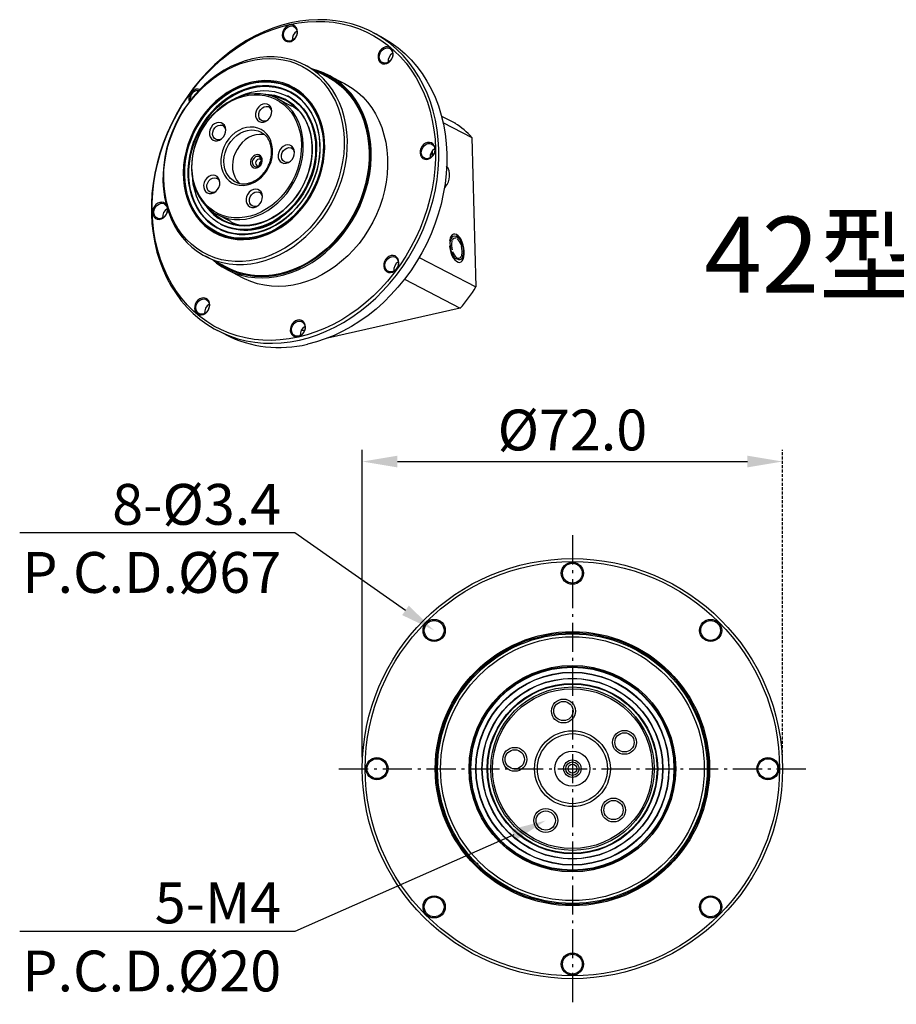
# Model space of a CAD drawing. Units: millimetres. Extents: x 35 to 385, y 128 to 306.
# Drawn here: x 35 to 185, y 135 to 304 of the extents above; entities that cross this region are included whole.
import ezdxf
from ezdxf import colors
from ezdxf.entities.mleader import LeaderData, LeaderLine
from ezdxf.math import Vec2, Vec3

# ---------------------------------------------------------------- set-up
doc = ezdxf.new("R2010")
doc.units = ezdxf.units.MM
doc.linetypes.add('DASHED', pattern=[0.75, 0.5, -0.25])
doc.linetypes.add('中心線5', pattern=[7.5, 5, -1, 0.5, -1])
for name, color, linetype, lineweight in [('中心線5', 2, '中心線5', 18), ('尺度', 3, 'Continuous', 18), ('輪廓線', 7, 'Continuous', 50)]:
    doc.layers.add(name, color=color, linetype=linetype, lineweight=lineweight)
doc.styles.get("Standard").update_dxf_attribs({"font": 'isocp.shx', "bigfont": 'chineset.shx'})
doc.dimstyles.new('jill_1比', dxfattribs={"dimtxt": 1.5, "dimasz": 2, "dimexe": 2, "dimexo": 0, "dimgap": 0.7, "dimtad": 1, "dimzin": 0, "dimdsep": 46, "dimtxsty": 'Standard', "dimcen": 2, "dimazin": 0, "dimtfac": 1, "dimtmove": 0, "dimatfit": 3, "dimfxl": 1, "dimtzin": 0, "dimarcsym": 0})

# ---------------------------------------------------------------- blocks, each defined once
blk = doc.blocks.new('*D71')
at = {"layer": 'Defpoints', "color": 0, "lineweight": 18, "transparency": 16777216}
for p in [(165.62, 228.03), (93.62, 175.39), (165.62, 175.39)]:
    blk.add_point(p, dxfattribs=at)
at = {"layer": '尺度', "color": 0, "linetype": 'Continuous', "lineweight": -2, "transparency": 16777216}
for p, q in [((93.62, 177.39), (93.62, 230.03)), ((99.62, 228.03), (159.62, 228.03))]:
    blk.add_line(p, q, dxfattribs=at)
at = {"layer": '尺度', "color": 0, "linetype": 'DASHED', "lineweight": -2, "transparency": 16777216}
blk.add_line((165.62, 177.39), (165.62, 230.03), dxfattribs=at)
at = {"layer": '尺度', "color": 0, "lineweight": 18, "transparency": 16777216}
for points in [[(99.62, 229.03), (99.62, 227.03), (93.62, 228.03)], [(159.62, 229.03), (159.62, 227.03), (165.62, 228.03)]]:
    blk.add_solid(points, dxfattribs=at)
at = {"layer": '尺度', "color": 0, "lineweight": -3, "transparency": 16777216, "insert": (129.62, 232.53), "char_height": 7, "attachment_point": 5}
blk.add_mtext('%%C72.0', dxfattribs=at)

msp = doc.modelspace()

# ---------------------------------------------------------------- linework, layer by layer
at = {"layer": '中心線5', "color": 0, "lineweight": -3}
for p, q in [((129.62, 215.39), (129.62, 135.39)), ((89.62, 175.39), (169.62, 175.39))]:
    msp.add_line(p, q, dxfattribs=at)
at = {"layer": '輪廓線', "color": 0, "lineweight": -3}
for p, q in [((95.41, 301.57), (96.77, 300.86)), ((83.8, 295.98), (87.53, 294.04)), ((87.76, 294.28), (90.58, 292.81)), ((81.56, 292.1), (81.61, 292.08)), ((80.8, 290.69), (80.91, 290.63)), ((79.11, 290.22), (81.41, 289.02)), ((107.18, 287.24), (109.56, 286)), ((107.44, 286.16), (112.39, 283.58)), ((112.39, 283.58), (113.09, 257.96)), ((71.8, 275.99), (71.56, 276.13)), ((107.84, 275.14), (107.69, 274.96)), ((71.06, 269.15), (68.76, 270.35)), ((69.44, 268.64), (69.34, 268.7)), ((68.66, 267.25), (68.62, 267.27)), ((108.96, 265.91), (109.04, 265.95)), ((108.96, 265.91), (108.97, 265.73)), ((110.62, 265.04), (110.53, 265.17)), ((110.62, 265.5), (110.64, 265.46)), ((110.62, 265.04), (110.62, 264.86)), ((110.67, 263.3), (110.59, 263.25)), ((110.67, 263.3), (110.66, 263.47)), ((110.93, 264.17), (110.93, 264.15)), ((70.45, 261.26), (66.72, 263.21)), ((103.37, 263.02), (113.09, 257.96)), ((109.27, 263.18), (109.16, 263.07)), ((109.86, 262.86), (109.78, 262.99)), ((109.86, 262.86), (109.94, 262.9)), ((73.2, 259.47), (70.38, 260.94)), ((100.85, 259.28), (110.41, 254.3)), ((110.41, 254.3), (87.68, 249.2)), ((70.15, 249.78), (68.78, 250.49))]:
    msp.add_line(p, q, dxfattribs=at)
at = {"layer": '輪廓線', "color": 0, "lineweight": -3, "flags": 128}
for points in [[(81.36, 303.21), (79.81, 302.81), (78.28, 302.3), (76.76, 301.69), (75.26, 300.98), (73.79, 300.17), (72.35, 299.27), (70.94, 298.27), (69.59, 297.19), (68.28, 296.02), (67.02, 294.77), (65.83, 293.45), (64.7, 292.06), (63.64, 290.61), (62.65, 289.1), (61.74, 287.54), (60.91, 285.93), (60.16, 284.29), (59.5, 282.61), (58.93, 280.9), (58.45, 279.18), (58.06, 277.44), (57.77, 275.7), (57.57, 273.96), (57.47, 272.23), (57.47, 270.51), (57.56, 268.82), (57.75, 267.15), (58.04, 265.52), (58.42, 263.93), (58.9, 262.39), (59.47, 260.9), (60.13, 259.47), (60.87, 258.1), (61.7, 256.81), (62.6, 255.59), (63.59, 254.46), (64.65, 253.41), (65.77, 252.44), (66.96, 251.57), (68.21, 250.8), (69.52, 250.13), (70.88, 249.56), (72.27, 249.09), (73.71, 248.73), (75.18, 248.48), (76.68, 248.34), (78.2, 248.3), (79.74, 248.38), (81.28, 248.56), (82.83, 248.86), (84.37, 249.26), (85.91, 249.76), (87.43, 250.37), (88.93, 251.08), (90.4, 251.89), (91.84, 252.8), (93.25, 253.79), (94.6, 254.88), (95.91, 256.04), (97.16, 257.29), (98.36, 258.61), (99.49, 260), (100.55, 261.45), (101.54, 262.96), (102.45, 264.52), (103.28, 266.13), (104.03, 267.78), (104.69, 269.46), (105.26, 271.16), (105.74, 272.88), (106.13, 274.62), (106.42, 276.36), (106.62, 278.1), (106.72, 279.83), (106.72, 281.55), (106.63, 283.25), (106.43, 284.91), (106.15, 286.55), (105.76, 288.14), (105.29, 289.68), (104.72, 291.17), (104.06, 292.6), (103.32, 293.96), (102.49, 295.25), (101.59, 296.47), (100.6, 297.61), (99.54, 298.66), (98.42, 299.62), (97.23, 300.49), (95.97, 301.26), (94.67, 301.94), (93.31, 302.51), (91.91, 302.97), (90.48, 303.33), (89.01, 303.58), (87.51, 303.73), (85.99, 303.76), (84.45, 303.69), (82.91, 303.5), (81.36, 303.21)], [(81.16, 302.94), (82.69, 303.23), (84.21, 303.41), (85.73, 303.48), (87.22, 303.45), (88.7, 303.31), (90.15, 303.06), (91.57, 302.71), (92.95, 302.25), (94.29, 301.68), (95.57, 301.02), (96.81, 300.26), (97.98, 299.4), (99.09, 298.45), (100.14, 297.42), (101.11, 296.3), (102, 295.1), (102.82, 293.82), (103.55, 292.48), (104.2, 291.07), (104.76, 289.6), (105.23, 288.08), (105.61, 286.51), (105.89, 284.9), (106.08, 283.26), (106.17, 281.58), (106.17, 279.89), (106.07, 278.18), (105.88, 276.47), (105.59, 274.75), (105.21, 273.04), (104.73, 271.34), (104.17, 269.66), (103.52, 268), (102.78, 266.38), (101.96, 264.79), (101.06, 263.25), (100.09, 261.76), (99.04, 260.33), (97.93, 258.96), (96.75, 257.66), (95.51, 256.43), (94.22, 255.28), (92.88, 254.21), (91.5, 253.23), (90.08, 252.34), (88.63, 251.54), (87.15, 250.84), (85.65, 250.24), (84.14, 249.74), (82.61, 249.34), (81.09, 249.05), (79.56, 248.87), (78.05, 248.8), (76.55, 248.83), (75.07, 248.97), (73.62, 249.22), (72.2, 249.57), (70.82, 250.03), (69.49, 250.6), (68.2, 251.26), (66.97, 252.02), (65.79, 252.88), (64.68, 253.83), (63.64, 254.86), (62.67, 255.99), (61.77, 257.19), (60.96, 258.46), (60.22, 259.81), (59.58, 261.21), (59.02, 262.68), (58.55, 264.2), (58.17, 265.77), (57.89, 267.38), (57.7, 269.03), (57.6, 270.7), (57.61, 272.39), (57.7, 274.1), (57.9, 275.82), (58.19, 277.53), (58.57, 279.25), (59.04, 280.95), (59.61, 282.63), (60.26, 284.28), (61, 285.9), (61.81, 287.49), (62.71, 289.03), (63.69, 290.52), (64.74, 291.95), (65.85, 293.32), (67.03, 294.62), (68.26, 295.85), (69.55, 297), (70.89, 298.07), (72.27, 299.05), (73.69, 299.95), (75.15, 300.74), (76.62, 301.44), (78.12, 302.05), (79.64, 302.54), (81.16, 302.94)], [(81.16, 302.86), (80.82, 302.73), (80.49, 302.5), (80.23, 302.2), (80.03, 301.83), (79.92, 301.44), (79.91, 301.04), (79.99, 300.67), (80.16, 300.36), (80.41, 300.13), (80.72, 300), (81.06, 299.97), (81.42, 300.05), (81.76, 300.23), (82.05, 300.5), (82.29, 300.84), (82.44, 301.22), (82.5, 301.62), (82.47, 302.01), (82.34, 302.35), (82.13, 302.62), (81.85, 302.81), (81.52, 302.89), (81.16, 302.86)], [(81.25, 302.67), (81.6, 302.69), (81.91, 302.59), (82.17, 302.39), (82.36, 302.1), (82.44, 301.74), (82.43, 301.35), (82.31, 300.97), (82.1, 300.62), (81.82, 300.34), (81.49, 300.16), (81.15, 300.08), (80.81, 300.12), (80.52, 300.27), (80.3, 300.52), (80.16, 300.85), (80.12, 301.22), (80.19, 301.61), (80.36, 301.98), (80.6, 302.3), (80.91, 302.54), (81.25, 302.67)], [(96.77, 300.86), (97.34, 300.55), (98.59, 299.78), (99.78, 298.91), (100.91, 297.95), (101.97, 296.9), (102.95, 295.76), (103.86, 294.54), (104.69, 293.25), (105.43, 291.89), (106.09, 290.46), (106.66, 288.97), (107.13, 287.42), (107.51, 285.83), (107.8, 284.2), (107.99, 282.54), (108.09, 280.84), (108.09, 279.12), (107.99, 277.39), (107.79, 275.65), (107.5, 273.91), (107.11, 272.17), (106.63, 270.45), (106.06, 268.74), (105.4, 267.06), (104.65, 265.42), (103.82, 263.81), (102.91, 262.25), (101.92, 260.74), (100.86, 259.29), (99.73, 257.9), (98.53, 256.58), (97.28, 255.33), (95.97, 254.16), (94.61, 253.08), (93.21, 252.08), (91.77, 251.18), (90.3, 250.37), (88.8, 249.66), (87.28, 249.05), (85.74, 248.54), (84.2, 248.14)], [(97.57, 299.09), (97.22, 298.96), (96.9, 298.73), (96.63, 298.42), (96.44, 298.06), (96.33, 297.66), (96.31, 297.27), (96.4, 296.9), (96.57, 296.59), (96.82, 296.36), (97.13, 296.22), (97.47, 296.19), (97.82, 296.27), (98.16, 296.45), (98.46, 296.73), (98.69, 297.07), (98.85, 297.45), (98.91, 297.85), (98.87, 298.23), (98.74, 298.57), (98.53, 298.85), (98.25, 299.03), (97.92, 299.11), (97.57, 299.09)], [(97.66, 298.89), (98, 298.91), (98.32, 298.82), (98.58, 298.62), (98.76, 298.32), (98.85, 297.97), (98.83, 297.58), (98.71, 297.2), (98.51, 296.85), (98.23, 296.57), (97.9, 296.38), (97.55, 296.3), (97.22, 296.34), (96.92, 296.49), (96.7, 296.74), (96.56, 297.07), (96.53, 297.45), (96.6, 297.84), (96.76, 298.21), (97.01, 298.52), (97.31, 298.76), (97.66, 298.89)], [(75.73, 262.16), (76.97, 262.49), (78.2, 262.93), (79.41, 263.47), (80.59, 264.11), (81.74, 264.84), (82.85, 265.67), (83.92, 266.58), (84.93, 267.57), (85.88, 268.64), (86.77, 269.77), (87.58, 270.96), (88.32, 272.21), (88.98, 273.5), (89.55, 274.83), (90.04, 276.19), (90.43, 277.58), (90.73, 278.97), (90.94, 280.37), (91.05, 281.76), (91.06, 283.14), (90.97, 284.49), (90.79, 285.82), (90.51, 287.11), (90.14, 288.35), (89.68, 289.54), (89.12, 290.67), (88.49, 291.73), (87.77, 292.71), (86.97, 293.61), (86.1, 294.43), (85.16, 295.16), (84.16, 295.78), (83.11, 296.31), (82.01, 296.74), (80.87, 297.06), (79.69, 297.27), (78.49, 297.38), (77.26, 297.37), (76.03, 297.26), (74.79, 297.03), (73.55, 296.7), (72.32, 296.26), (71.11, 295.72), (69.93, 295.09), (68.78, 294.35), (67.66, 293.53), (66.6, 292.61), (65.59, 291.62), (64.64, 290.56), (63.75, 289.42), (62.94, 288.23), (62.2, 286.98), (61.54, 285.69), (60.96, 284.36), (60.48, 283), (60.08, 281.62), (59.78, 280.22), (59.58, 278.83), (59.47, 277.43), (59.46, 276.05), (59.54, 274.7), (59.73, 273.37), (60, 272.08), (60.38, 270.84), (60.84, 269.65), (61.39, 268.52), (62.03, 267.46), (62.75, 266.48), (63.55, 265.58), (64.42, 264.76), (65.35, 264.04), (66.35, 263.41), (67.4, 262.88), (68.51, 262.45), (69.65, 262.13), (70.82, 261.92), (72.03, 261.81), (73.25, 261.82), (74.49, 261.93), (75.73, 262.16)], [(75.51, 262.64), (74.28, 262.42), (73.06, 262.31), (71.85, 262.31), (70.65, 262.42), (69.49, 262.63), (68.36, 262.96), (67.27, 263.39), (66.24, 263.92), (65.25, 264.56), (64.33, 265.29), (63.48, 266.11), (62.7, 267.01), (62, 268), (61.38, 269.06), (60.85, 270.19), (60.41, 271.38), (60.06, 272.62), (59.81, 273.91), (59.65, 275.23), (59.59, 276.58), (59.62, 277.95), (59.76, 279.33), (59.99, 280.71), (60.31, 282.09), (60.73, 283.45), (61.24, 284.79), (61.84, 286.1), (62.52, 287.37), (63.28, 288.58), (64.11, 289.75), (65.02, 290.84), (65.98, 291.87), (67.01, 292.82), (68.08, 293.69), (69.2, 294.47), (70.36, 295.16), (71.55, 295.74), (72.75, 296.23), (73.98, 296.61), (75.2, 296.89), (76.43, 297.06), (77.65, 297.11), (78.86, 297.06), (80.03, 296.9), (81.18, 296.63), (82.29, 296.25), (83.35, 295.76), (84.36, 295.18), (85.32, 294.5), (86.2, 293.72), (87.02, 292.86), (87.76, 291.91), (88.42, 290.88), (89, 289.79), (89.48, 288.63), (89.88, 287.41), (90.18, 286.15), (90.39, 284.84), (90.5, 283.51), (90.51, 282.15), (90.43, 280.77), (90.24, 279.38), (89.96, 278), (89.59, 276.63), (89.13, 275.28), (88.57, 273.96), (87.93, 272.67), (87.21, 271.43), (86.41, 270.23), (85.54, 269.1), (84.61, 268.04), (83.61, 267.05), (82.56, 266.14), (81.46, 265.32), (80.33, 264.58), (79.15, 263.95), (77.96, 263.41), (76.74, 262.97), (75.51, 262.64)], [(68.04, 262.52), (68.62, 262.05), (69.6, 261.38), (70.64, 260.81), (71.72, 260.34), (72.85, 259.97), (74.02, 259.71), (75.22, 259.55), (76.44, 259.51), (77.68, 259.57), (78.93, 259.74), (80.17, 260.02), (81.41, 260.41), (82.64, 260.9), (83.84, 261.48), (85.02, 262.17), (86.16, 262.95), (87.26, 263.82), (88.3, 264.77), (89.3, 265.79), (90.23, 266.89), (91.09, 268.06), (91.88, 269.28), (92.6, 270.55), (93.23, 271.86), (93.78, 273.21), (94.24, 274.58), (94.61, 275.97), (94.88, 277.37), (95.06, 278.78), (95.15, 280.17), (95.13, 281.56), (95.02, 282.91), (94.82, 284.24), (94.52, 285.52), (94.12, 286.76), (93.64, 287.94), (93.07, 289.06), (92.41, 290.12), (91.68, 291.09), (90.87, 291.99), (89.98, 292.8), (89.04, 293.51), (88.03, 294.14), (86.97, 294.66), (85.86, 295.08), (85.12, 295.29)], [(85.77, 294.95), (86.82, 294.56), (87.87, 294.04), (88.87, 293.42), (89.81, 292.71), (90.68, 291.91), (91.49, 291.02), (92.22, 290.05), (92.87, 289.01), (93.43, 287.9), (93.91, 286.73), (94.3, 285.5), (94.6, 284.22), (94.8, 282.91), (94.91, 281.56), (94.93, 280.2), (94.84, 278.81), (94.67, 277.42), (94.39, 276.03), (94.03, 274.65), (93.57, 273.29), (93.03, 271.95), (92.4, 270.65), (91.69, 269.39), (90.91, 268.18), (90.05, 267.03), (89.13, 265.94), (88.14, 264.92), (87.1, 263.98), (86.02, 263.12), (84.89, 262.35), (83.72, 261.67), (82.53, 261.08), (81.31, 260.6), (80.08, 260.21), (78.84, 259.94), (77.61, 259.77), (76.38, 259.7), (75.17, 259.75), (73.98, 259.9), (72.82, 260.16), (71.7, 260.53), (70.63, 260.99), (69.6, 261.56), (68.69, 262.18)], [(87.53, 294.04), (87.89, 293.84), (88.89, 293.21), (89.83, 292.49), (90.7, 291.67), (91.49, 290.77), (92.21, 289.78), (92.85, 288.72), (93.41, 287.6), (93.87, 286.41), (94.24, 285.17), (94.52, 283.88), (94.7, 282.55), (94.79, 281.19), (94.78, 279.81), (94.67, 278.42), (94.46, 277.03), (94.16, 275.63), (93.77, 274.25), (93.28, 272.89), (92.71, 271.56), (92.05, 270.27), (91.31, 269.02), (90.49, 267.83), (89.61, 266.69), (88.66, 265.63), (87.65, 264.63), (86.58, 263.72), (85.47, 262.9), (84.32, 262.16), (83.13, 261.52), (81.93, 260.98), (80.7, 260.55), (79.46, 260.21), (78.22, 259.99), (76.98, 259.87), (75.76, 259.87), (74.55, 259.97), (73.38, 260.19), (72.23, 260.51), (71.13, 260.93), (70.45, 261.26)], [(75.41, 266.34), (76.5, 266.64), (77.57, 267.04), (78.62, 267.55), (79.64, 268.15), (80.63, 268.84), (81.57, 269.63), (82.46, 270.49), (83.29, 271.43), (84.05, 272.43), (84.74, 273.49), (85.36, 274.61), (85.88, 275.76), (86.33, 276.95), (86.68, 278.16), (86.94, 279.38), (87.1, 280.6), (87.16, 281.82), (87.13, 283.01), (87, 284.19), (86.78, 285.32), (86.46, 286.41), (86.04, 287.45), (85.54, 288.42), (84.96, 289.33), (84.29, 290.16), (83.55, 290.9), (82.75, 291.55), (81.88, 292.11), (80.95, 292.57), (79.98, 292.92), (78.97, 293.17), (77.92, 293.31), (76.86, 293.33), (75.78, 293.25), (74.69, 293.07), (73.61, 292.77), (72.53, 292.37), (71.48, 291.86), (70.46, 291.26), (69.47, 290.56), (68.53, 289.78), (67.64, 288.92), (66.81, 287.98), (66.05, 286.98), (65.36, 285.91), (64.75, 284.8), (64.22, 283.65), (63.78, 282.46), (63.42, 281.25), (63.17, 280.03), (63, 278.81), (62.94, 277.59), (62.97, 276.39), (63.1, 275.22), (63.33, 274.08), (63.65, 272.99), (64.06, 271.96), (64.56, 270.98), (65.15, 270.08), (65.81, 269.25), (66.55, 268.51), (67.36, 267.86), (68.23, 267.3), (69.15, 266.84), (70.12, 266.49), (71.14, 266.24), (72.18, 266.1), (73.25, 266.07), (74.33, 266.15), (75.41, 266.34)], [(80.01, 268.51), (80.97, 269.23), (81.88, 270.03), (82.74, 270.92), (83.53, 271.87), (84.26, 272.88), (84.91, 273.96), (85.49, 275.07), (85.98, 276.23), (86.38, 277.41), (86.7, 278.61), (86.92, 279.82), (87.04, 281.03), (87.07, 282.22), (87, 283.4), (86.83, 284.55), (86.57, 285.65), (86.22, 286.71), (85.78, 287.71), (85.26, 288.65), (84.65, 289.52), (83.96, 290.31), (83.2, 291.01), (82.38, 291.62), (81.5, 292.13), (80.57, 292.54), (79.59, 292.85), (78.58, 293.06), (77.53, 293.15), (76.47, 293.14), (75.4, 293.02), (74.33, 292.79), (73.26, 292.46), (72.21, 292.02), (71.18, 291.49), (70.18, 290.86), (69.22, 290.14), (68.31, 289.33), (67.45, 288.45), (66.65, 287.5), (65.93, 286.48), (65.27, 285.41), (64.7, 284.29), (64.21, 283.14), (63.8, 281.96), (63.49, 280.76), (63.27, 279.55), (63.15, 278.34), (63.12, 277.14), (63.19, 275.97), (63.35, 274.82), (63.61, 273.71), (63.96, 272.65), (64.4, 271.65), (64.93, 270.71), (65.54, 269.85), (66.23, 269.06), (66.98, 268.36), (67.81, 267.75), (68.69, 267.23), (69.62, 266.82), (70.6, 266.51), (71.61, 266.31), (72.65, 266.21), (73.71, 266.22), (74.78, 266.34), (75.86, 266.57), (76.93, 266.9), (77.98, 267.34), (79.01, 267.88), (80.01, 268.51)], [(79.94, 268.59), (78.95, 267.97), (77.92, 267.43), (76.87, 267), (75.81, 266.67), (74.74, 266.44), (73.68, 266.32), (72.62, 266.31), (71.59, 266.4), (70.58, 266.61), (69.61, 266.92), (68.68, 267.33), (67.81, 267.84), (66.99, 268.44), (66.23, 269.14), (65.55, 269.92), (64.95, 270.78), (64.42, 271.72), (63.98, 272.71), (63.64, 273.77), (63.38, 274.87), (63.21, 276.01), (63.15, 277.18), (63.17, 278.37), (63.3, 279.57), (63.51, 280.77), (63.83, 281.96), (64.23, 283.14), (64.71, 284.29), (65.29, 285.4), (65.94, 286.46), (66.66, 287.47), (67.45, 288.42), (68.3, 289.3), (69.21, 290.1), (70.16, 290.81), (71.16, 291.44), (72.18, 291.97), (73.23, 292.41), (74.29, 292.74), (75.36, 292.97), (76.42, 293.09), (77.48, 293.1), (78.51, 293), (79.52, 292.8), (80.49, 292.49), (81.42, 292.08), (82.3, 291.57), (83.12, 290.96), (83.87, 290.27), (84.55, 289.48), (85.16, 288.62), (85.68, 287.69), (86.12, 286.69), (86.47, 285.64), (86.73, 284.54), (86.89, 283.4), (86.96, 282.23), (86.93, 281.04), (86.81, 279.84), (86.59, 278.64), (86.28, 277.44), (85.88, 276.27), (85.39, 275.12), (84.82, 274.01), (84.17, 272.95), (83.44, 271.93), (82.65, 270.99), (81.8, 270.11), (80.89, 269.31), (79.94, 268.59)], [(79.7, 269.14), (80.63, 269.84), (81.52, 270.63), (82.35, 271.49), (83.12, 272.42), (83.82, 273.42), (84.44, 274.47), (84.99, 275.57), (85.45, 276.7), (85.82, 277.85), (86.1, 279.02), (86.28, 280.2), (86.37, 281.38), (86.36, 282.53), (86.26, 283.67), (86.06, 284.77), (85.76, 285.83), (85.38, 286.83), (84.91, 287.78), (84.35, 288.65), (83.71, 289.45), (83, 290.17), (82.22, 290.8), (81.39, 291.33), (80.49, 291.76), (79.55, 292.09), (78.57, 292.32), (77.57, 292.43), (76.54, 292.44), (75.49, 292.34), (74.45, 292.13), (73.41, 291.82), (72.38, 291.4), (71.38, 290.88), (70.4, 290.27), (69.47, 289.57), (68.58, 288.78), (67.75, 287.92), (66.99, 286.98), (66.29, 285.99), (65.66, 284.94), (65.12, 283.84), (64.66, 282.71), (64.29, 281.55), (64.01, 280.38), (63.82, 279.21), (63.73, 278.03), (63.74, 276.87), (63.85, 275.74), (64.04, 274.64), (64.34, 273.58), (64.72, 272.57), (65.2, 271.63), (65.75, 270.75), (66.39, 269.95), (67.1, 269.24), (67.88, 268.61), (68.72, 268.08), (69.61, 267.64), (70.55, 267.31), (71.53, 267.09), (72.54, 266.97), (73.57, 266.96), (74.61, 267.06), (75.66, 267.27), (76.7, 267.59), (77.72, 268), (78.73, 268.52), (79.7, 269.14)], [(79.71, 269.16), (78.74, 268.55), (77.74, 268.03), (76.71, 267.61), (75.67, 267.3), (74.63, 267.09), (73.59, 266.99), (72.57, 267), (71.56, 267.12), (70.59, 267.34), (69.65, 267.67), (68.76, 268.1), (67.92, 268.63), (67.14, 269.26), (66.44, 269.97), (65.8, 270.77), (65.25, 271.64), (64.78, 272.58), (64.39, 273.59), (64.1, 274.64), (63.9, 275.74), (63.8, 276.87), (63.79, 278.03), (63.88, 279.2), (64.06, 280.37), (64.34, 281.54), (64.71, 282.69), (65.17, 283.82), (65.71, 284.91), (66.33, 285.96), (67.03, 286.95), (67.8, 287.88), (68.62, 288.74), (69.51, 289.53), (70.44, 290.23), (71.41, 290.84), (72.41, 291.36), (73.43, 291.77), (74.47, 292.09), (75.51, 292.29), (76.55, 292.39), (77.58, 292.38), (78.58, 292.27), (79.56, 292.04), (80.5, 291.71), (81.39, 291.28), (82.22, 290.75), (83, 290.13), (83.71, 289.41), (84.34, 288.62), (84.9, 287.74), (85.37, 286.8), (85.75, 285.8), (86.05, 284.74), (86.24, 283.65), (86.35, 282.51), (86.36, 281.36), (86.27, 280.19), (86.08, 279.02), (85.8, 277.85), (85.43, 276.69), (84.98, 275.57), (84.43, 274.48), (83.81, 273.43), (83.11, 272.44), (82.35, 271.5), (81.52, 270.64), (80.64, 269.86), (79.71, 269.16)], [(69.02, 267.96), (68.86, 268.05), (68.02, 268.58), (67.25, 269.2), (66.54, 269.92), (65.91, 270.72), (65.35, 271.59), (64.88, 272.53), (64.5, 273.53), (64.2, 274.59), (64, 275.69), (63.9, 276.82), (63.89, 277.97), (63.98, 279.14), (64.17, 280.32), (64.44, 281.48), (64.81, 282.64), (65.27, 283.76), (65.81, 284.85), (66.44, 285.9), (67.13, 286.9), (67.9, 287.83), (68.73, 288.69), (69.61, 289.47), (70.54, 290.18), (71.51, 290.79), (72.51, 291.3), (73.54, 291.72), (74.57, 292.03), (75.62, 292.24), (76.66, 292.34), (77.68, 292.33), (78.69, 292.21), (79.66, 291.99), (80.6, 291.66), (81.22, 291.37)], [(90.58, 292.81), (90.84, 292.67), (91.85, 292.05), (92.8, 291.33), (93.68, 290.52), (94.5, 289.62), (95.23, 288.65), (95.89, 287.6), (96.46, 286.48), (96.94, 285.29), (97.33, 284.05), (97.64, 282.77), (97.84, 281.44), (97.95, 280.09), (97.96, 278.71), (97.88, 277.31), (97.7, 275.91), (97.43, 274.5), (97.06, 273.11), (96.6, 271.74), (96.05, 270.39), (95.42, 269.08), (94.7, 267.81), (93.91, 266.59), (93.05, 265.42), (92.11, 264.33), (91.12, 263.3), (90.07, 262.35), (88.98, 261.48), (87.84, 260.7), (86.66, 260.02), (85.46, 259.43), (84.23, 258.94), (82.99, 258.55), (81.74, 258.27), (80.5, 258.1), (79.26, 258.04), (78.04, 258.08), (76.84, 258.24), (75.67, 258.5), (74.54, 258.87), (73.45, 259.34), (73.2, 259.47)], [(81.61, 292.08), (81.88, 291.93), (82.74, 291.37), (83.54, 290.73), (84.27, 289.99), (84.93, 289.18), (85.51, 288.28), (86, 287.32), (86.41, 286.29), (86.73, 285.22), (86.95, 284.09), (87.08, 282.93), (87.11, 281.75), (87.05, 280.55), (86.88, 279.34), (86.63, 278.13), (86.28, 276.94), (85.85, 275.76), (85.32, 274.62), (84.72, 273.52), (84.03, 272.47), (83.28, 271.48), (82.46, 270.55), (81.58, 269.7), (80.65, 268.92), (79.68, 268.23), (78.66, 267.64), (77.62, 267.14), (76.56, 266.74), (75.49, 266.45)], [(78, 290.69), (77.1, 290.92), (76.17, 291.05), (75.21, 291.06), (74.25, 290.97), (73.28, 290.76), (72.31, 290.45), (71.37, 290.04), (70.44, 289.52), (69.56, 288.91), (68.72, 288.21), (67.93, 287.43), (67.21, 286.57), (66.55, 285.65), (65.97, 284.68), (65.47, 283.66), (65.06, 282.61), (64.74, 281.53), (64.51, 280.44), (64.39, 279.35), (64.35, 278.27), (64.42, 277.21), (64.58, 276.18), (64.84, 275.19), (65.2, 274.25), (65.64, 273.38), (66.17, 272.58), (66.78, 271.85), (67.46, 271.22), (68.2, 270.67), (69.01, 270.23), (69.87, 269.89), (70.77, 269.65), (71.7, 269.52), (72.65, 269.51), (73.62, 269.6), (74.59, 269.81), (75.55, 270.12), (76.5, 270.54), (77.42, 271.05), (78.31, 271.67), (79.15, 272.37), (79.93, 273.15), (80.66, 274), (81.31, 274.92), (81.89, 275.89), (82.39, 276.91), (82.8, 277.97), (83.12, 279.04), (83.35, 280.13), (83.48, 281.22), (83.51, 282.31), (83.45, 283.37), (83.28, 284.4), (83.02, 285.39), (82.67, 286.32), (82.23, 287.19), (81.7, 288), (81.09, 288.72), (80.41, 289.36), (79.66, 289.9), (78.85, 290.35), (78, 290.69)], [(77.79, 290.53), (78.62, 290.19), (79.41, 289.76), (80.15, 289.23), (80.81, 288.6), (81.41, 287.9), (81.92, 287.11), (82.36, 286.26), (82.7, 285.34), (82.96, 284.37), (83.12, 283.37), (83.18, 282.33), (83.15, 281.27), (83.02, 280.2), (82.8, 279.13), (82.49, 278.08), (82.09, 277.05), (81.6, 276.05), (81.03, 275.1), (80.39, 274.2), (79.68, 273.36), (78.91, 272.6), (78.09, 271.91), (77.22, 271.32), (76.32, 270.81), (75.39, 270.4), (74.45, 270.1), (73.5, 269.9), (72.55, 269.81), (71.62, 269.82), (70.71, 269.94), (69.83, 270.17), (68.99, 270.51), (68.2, 270.94), (67.47, 271.48), (66.81, 272.1), (66.21, 272.81), (65.69, 273.59), (65.26, 274.45), (64.91, 275.36), (64.66, 276.33), (64.5, 277.34), (64.43, 278.37), (64.47, 279.43), (64.59, 280.5), (64.81, 281.57), (65.13, 282.62), (65.53, 283.65), (66.02, 284.65), (66.59, 285.6), (67.23, 286.5), (67.94, 287.34), (68.71, 288.1), (69.53, 288.79), (70.4, 289.39), (71.3, 289.89), (72.22, 290.3), (73.17, 290.6), (74.12, 290.8), (75.06, 290.9), (76, 290.88), (76.91, 290.76), (77.79, 290.53)], [(65.76, 291.8), (65.51, 291.85), (65.16, 291.83)], [(65.25, 291.63), (65.59, 291.65), (65.61, 291.65)], [(71.78, 290.23), (72.61, 290.65), (73.6, 291.05), (74.61, 291.34), (75.61, 291.52), (76.61, 291.6), (77.6, 291.57), (78.56, 291.44), (79.5, 291.19), (80.39, 290.85), (81.23, 290.4), (82.02, 289.86), (82.74, 289.22), (83.4, 288.5), (83.98, 287.7), (84.48, 286.82), (84.89, 285.88), (85.21, 284.89), (85.44, 283.85), (85.58, 282.77), (85.62, 281.66), (85.57, 280.53), (85.42, 279.4), (85.18, 278.27), (84.85, 277.16), (84.42, 276.06), (83.92, 275), (83.33, 273.98), (82.66, 273.02), (81.93, 272.11), (81.14, 271.28), (80.29, 270.51), (79.39, 269.84)], [(79.16, 270.37), (80.03, 271.03), (80.86, 271.78), (81.63, 272.6), (82.33, 273.49), (82.97, 274.44), (83.53, 275.44), (84.01, 276.48), (84.4, 277.56), (84.7, 278.65), (84.91, 279.75), (85.03, 280.86), (85.05, 281.95), (84.97, 283.02), (84.8, 284.06), (84.53, 285.05), (84.17, 286), (83.72, 286.88), (83.19, 287.7), (82.59, 288.44), (81.91, 289.09), (81.16, 289.65), (80.35, 290.12), (79.5, 290.49), (78.6, 290.75), (77.66, 290.91), (76.91, 290.96)], [(77.52, 290.83), (78.26, 290.73), (79.19, 290.5), (80.07, 290.17), (80.9, 289.73), (81.67, 289.19), (82.38, 288.56), (83.01, 287.84), (83.57, 287.04), (84.04, 286.16), (84.43, 285.22), (84.72, 284.23), (84.91, 283.19), (85.01, 282.12), (85.01, 281.02), (84.91, 279.91), (84.71, 278.79), (84.42, 277.69), (84.04, 276.6), (83.56, 275.55), (83, 274.53), (82.37, 273.57), (81.66, 272.67), (80.88, 271.84), (80.05, 271.08), (79.17, 270.42)], [(79.43, 269.79), (80.33, 270.47), (81.18, 271.24), (81.98, 272.08), (82.71, 272.99), (83.37, 273.95), (83.96, 274.98), (84.47, 276.04), (84.9, 277.14), (85.23, 278.26), (85.48, 279.39), (85.63, 280.53), (85.68, 281.65), (85.64, 282.77), (85.5, 283.85), (85.27, 284.89), (84.94, 285.89), (84.53, 286.83), (84.03, 287.71), (83.45, 288.52), (82.79, 289.24), (82.06, 289.88), (81.27, 290.42), (80.8, 290.69)], [(80.91, 290.63), (81.38, 290.37), (82.17, 289.82), (82.89, 289.19), (83.55, 288.46), (84.13, 287.66), (84.63, 286.78), (85.04, 285.84), (85.37, 284.84), (85.6, 283.79), (85.74, 282.71), (85.78, 281.6), (85.73, 280.47), (85.58, 279.34), (85.34, 278.2), (85, 277.08), (84.58, 275.99), (84.07, 274.92), (83.48, 273.9), (82.81, 272.93), (82.08, 272.02), (81.28, 271.18), (80.43, 270.42), (79.53, 269.74)], [(77.31, 289.3), (76.94, 289.36), (76.56, 289.3), (76.19, 289.12), (75.86, 288.85), (75.59, 288.5), (75.4, 288.09), (75.32, 287.66), (75.33, 287.24), (75.45, 286.86), (75.66, 286.55), (75.95, 286.33), (76.3, 286.21), (76.67, 286.22), (77.05, 286.34), (77.41, 286.56), (77.71, 286.88), (77.94, 287.26), (78.08, 287.68), (78.11, 288.11), (78.05, 288.51), (77.88, 288.86), (77.63, 289.13), (77.31, 289.3)], [(77.31, 286.48), (77.01, 286.38), (76.68, 286.37), (76.37, 286.47), (76.12, 286.67), (75.95, 286.96), (75.87, 287.31), (75.9, 287.69), (76.02, 288.06), (76.22, 288.39), (76.5, 288.66), (76.82, 288.83), (77.16, 288.9), (77.48, 288.86), (77.48, 288.86)], [(69.41, 286.11), (69.04, 286.16), (68.66, 286.1), (68.29, 285.93), (67.96, 285.66), (67.69, 285.3), (67.5, 284.9), (67.42, 284.47), (67.43, 284.05), (67.55, 283.67), (67.76, 283.35), (68.05, 283.13), (68.4, 283.02), (68.77, 283.02), (69.15, 283.14), (69.51, 283.36), (69.81, 283.68), (70.04, 284.06), (70.18, 284.49), (70.21, 284.91), (70.15, 285.32), (69.98, 285.67), (69.73, 285.94), (69.41, 286.11)], [(69.41, 283.29), (69.11, 283.18), (68.78, 283.17), (68.47, 283.27), (68.22, 283.48), (68.05, 283.76), (67.97, 284.11), (68, 284.49), (68.11, 284.86), (68.32, 285.2), (68.6, 285.46), (68.92, 285.64), (69.26, 285.7), (69.58, 285.66), (69.58, 285.66)], [(75.7, 285.18), (75.07, 285.32), (74.42, 285.36), (73.76, 285.28), (73.1, 285.09), (72.45, 284.79), (71.84, 284.4), (71.26, 283.91), (70.75, 283.35), (70.3, 282.72), (69.93, 282.03), (69.65, 281.31), (69.46, 280.57), (69.37, 279.82), (69.38, 279.08), (69.48, 278.38), (69.69, 277.71), (69.98, 277.11), (70.36, 276.58), (70.82, 276.13), (71.34, 275.77), (71.92, 275.52), (72.54, 275.38), (73.19, 275.35), (73.86, 275.43), (74.52, 275.62), (75.17, 275.91), (75.78, 276.31), (76.35, 276.79), (76.87, 277.35), (77.32, 277.99), (77.68, 278.67), (77.97, 279.39), (78.16, 280.14), (78.25, 280.88), (78.24, 281.62), (78.13, 282.33), (77.93, 282.99), (77.64, 283.6), (77.26, 284.13), (76.8, 284.58), (76.28, 284.93), (75.7, 285.18)], [(71.56, 276.13), (71.47, 276.18), (71.01, 276.57), (70.62, 277.04), (70.31, 277.58), (70.08, 278.19), (69.95, 278.85), (69.91, 279.54), (69.97, 280.24), (70.12, 280.95), (70.37, 281.64), (70.7, 282.29), (71.11, 282.9), (71.58, 283.45), (72.11, 283.92), (72.69, 284.3), (73.3, 284.59), (73.93, 284.78), (74.55, 284.86), (75.17, 284.83), (75.76, 284.7)], [(76.94, 284.02), (76.62, 284.08), (76, 284.11), (75.38, 284.02), (74.75, 283.84), (74.14, 283.55), (73.56, 283.16), (73.03, 282.69), (72.56, 282.14), (72.15, 281.54), (71.82, 280.88), (71.57, 280.19), (71.42, 279.48), (71.36, 278.78), (71.4, 278.09), (71.53, 277.43), (71.76, 276.83), (72.07, 276.28), (72.46, 275.81), (72.61, 275.67)], [(75.76, 284.7), (76.3, 284.46), (76.59, 284.28)], [(81.19, 282.23), (80.83, 282.29), (80.45, 282.23), (80.08, 282.05), (79.75, 281.78), (79.48, 281.43), (79.29, 281.02), (79.2, 280.59), (79.22, 280.17), (79.34, 279.79), (79.55, 279.48), (79.84, 279.26), (80.18, 279.14), (80.56, 279.15), (80.94, 279.26), (81.29, 279.49), (81.6, 279.81), (81.83, 280.19), (81.96, 280.61), (82, 281.04), (81.93, 281.44), (81.77, 281.79), (81.52, 282.06), (81.19, 282.23)], [(81.19, 279.41), (80.9, 279.31), (80.57, 279.3), (80.26, 279.4), (80.01, 279.6), (79.84, 279.89), (79.76, 280.24), (79.78, 280.62), (79.9, 280.99), (80.11, 281.32), (80.39, 281.59), (80.71, 281.76), (81.04, 281.83), (81.37, 281.79), (81.37, 281.79)], [(104.76, 282.71), (104.42, 282.58), (104.09, 282.35), (103.83, 282.04), (103.63, 281.68), (103.52, 281.28), (103.51, 280.89), (103.59, 280.52), (103.76, 280.21), (104.01, 279.98), (104.32, 279.85), (104.66, 279.82), (105.02, 279.9), (105.36, 280.08), (105.65, 280.35), (105.89, 280.69), (106.04, 281.07), (106.1, 281.47), (106.07, 281.85), (105.94, 282.2), (105.73, 282.47), (105.45, 282.65), (105.12, 282.74), (104.76, 282.71)], [(104.85, 282.52), (105.2, 282.54), (105.51, 282.44), (105.77, 282.24), (105.96, 281.95), (106.04, 281.59), (106.03, 281.2), (105.91, 280.82), (105.7, 280.47), (105.42, 280.19), (105.09, 280), (104.75, 279.93), (104.41, 279.96), (104.12, 280.12), (103.9, 280.37), (103.76, 280.69), (103.72, 281.07), (103.79, 281.46), (103.96, 281.83), (104.2, 282.15), (104.51, 282.38), (104.85, 282.52)], [(75.9, 280.6), (75.59, 280.64), (75.27, 280.57), (74.97, 280.39), (74.72, 280.12), (74.54, 279.79), (74.45, 279.43), (74.46, 279.08), (74.57, 278.77), (74.76, 278.52), (75.03, 278.37), (75.34, 278.33), (75.66, 278.41), (75.96, 278.59), (76.22, 278.85), (76.4, 279.18), (76.48, 279.54), (76.47, 279.9), (76.36, 280.21), (76.17, 280.45), (75.9, 280.6)], [(75.88, 280.3), (75.6, 280.33), (75.32, 280.23), (75.06, 280.03), (74.87, 279.76), (74.77, 279.44), (74.78, 279.12), (74.89, 278.84), (75.09, 278.65), (75.35, 278.56), (75.64, 278.59), (75.92, 278.74), (76.14, 278.98), (76.29, 279.29), (76.34, 279.62), (76.28, 279.92), (76.12, 280.16), (75.88, 280.3)], [(105.5, 281.13), (105.55, 280.59), (105.57, 280.32)], [(105.72, 280.49), (105.72, 280.5), (105.63, 281.3)], [(76.05, 279.85), (75.86, 279.87), (75.66, 279.8), (75.49, 279.65), (75.37, 279.45), (75.32, 279.22), (75.35, 279.01), (75.46, 278.84), (75.62, 278.74), (75.81, 278.72), (75.93, 278.75)], [(68.41, 277.06), (68.05, 277.12), (67.67, 277.06), (67.29, 276.88), (66.96, 276.61), (66.69, 276.26), (66.51, 275.85), (66.42, 275.42), (66.44, 275), (66.55, 274.62), (66.76, 274.31), (67.05, 274.09), (67.4, 273.97), (67.78, 273.98), (68.16, 274.09), (68.51, 274.32), (68.81, 274.63), (69.04, 275.02), (69.18, 275.44), (69.22, 275.87), (69.15, 276.27), (68.99, 276.62), (68.73, 276.89), (68.41, 277.06)], [(79.39, 269.84), (78.46, 269.25), (77.49, 268.76), (76.5, 268.36), (75.5, 268.07), (74.49, 267.88), (73.49, 267.81), (72.5, 267.83), (71.54, 267.97), (70.61, 268.21), (69.72, 268.56), (68.87, 269.01), (68.08, 269.55), (67.36, 270.19), (66.7, 270.91), (66.13, 271.71), (65.63, 272.59), (65.21, 273.52), (64.89, 274.52), (64.66, 275.56), (64.55, 276.36)], [(68.41, 274.24), (68.12, 274.14), (67.78, 274.13), (67.48, 274.23), (67.23, 274.43), (67.06, 274.72), (66.98, 275.07), (67, 275.44), (67.12, 275.82), (67.33, 276.15), (67.6, 276.42), (67.92, 276.59), (68.26, 276.66), (68.58, 276.61), (68.58, 276.61)], [(75.7, 274.67), (75.33, 274.72), (74.95, 274.66), (74.58, 274.49), (74.25, 274.22), (73.98, 273.86), (73.79, 273.46), (73.71, 273.03), (73.72, 272.61), (73.84, 272.23), (74.05, 271.91), (74.34, 271.69), (74.69, 271.58), (75.06, 271.58), (75.44, 271.7), (75.8, 271.92), (76.1, 272.24), (76.33, 272.62), (76.47, 273.04), (76.5, 273.47), (76.44, 273.88), (76.27, 274.23), (76.02, 274.5), (75.7, 274.67)], [(75.7, 271.85), (75.4, 271.74), (75.07, 271.73), (74.76, 271.83), (74.51, 272.04), (74.34, 272.32), (74.26, 272.67), (74.29, 273.05), (74.41, 273.42), (74.61, 273.76), (74.89, 274.02), (75.21, 274.2), (75.55, 274.26), (75.87, 274.22), (75.87, 274.22)], [(58.93, 272.44), (58.58, 272.31), (58.26, 272.08), (57.99, 271.77), (57.8, 271.41), (57.69, 271.01), (57.68, 270.62), (57.76, 270.25), (57.93, 269.94), (58.18, 269.71), (58.49, 269.57), (58.83, 269.54), (59.19, 269.62), (59.52, 269.8), (59.82, 270.08), (60.06, 270.42), (60.21, 270.8), (60.27, 271.16)], [(60.21, 271.36), (60.21, 271.32), (60.2, 270.93), (60.08, 270.55), (59.87, 270.2), (59.59, 269.92), (59.26, 269.73), (58.92, 269.65), (58.58, 269.69), (58.29, 269.84), (58.06, 270.09), (57.93, 270.42), (57.89, 270.8), (57.96, 271.19), (58.12, 271.56), (58.37, 271.87), (58.68, 272.11), (59.02, 272.24), (59.02, 272.24)], [(66.89, 271.74), (66.91, 271.71), (67.52, 270.97), (68.2, 270.32), (68.94, 269.75), (69.75, 269.29), (70.61, 268.92), (71.51, 268.65), (72.44, 268.5), (73.4, 268.45), (74.37, 268.51), (75.35, 268.67), (76.33, 268.95), (77.3, 269.32), (78.24, 269.8), (79.16, 270.37)], [(79.17, 270.42), (78.25, 269.84), (77.29, 269.36), (76.32, 268.98), (75.33, 268.71), (74.34, 268.55), (73.36, 268.5), (72.39, 268.57), (71.46, 268.74), (70.55, 269.02), (69.7, 269.4), (68.89, 269.89), (68.15, 270.48), (67.48, 271.15), (67.34, 271.31)], [(109.75, 266.94), (109.48, 267.03), (109.22, 267.01), (108.99, 266.87), (108.79, 266.63), (108.65, 266.29), (108.56, 265.87), (108.55, 265.78)], [(108.55, 265), (108.56, 264.88), (108.65, 264.36), (108.79, 263.84), (108.98, 263.36), (109.21, 262.94), (109.46, 262.6), (109.74, 262.35), (110.02, 262.2), (110.28, 262.17), (110.53, 262.25), (110.74, 262.44), (110.91, 262.73), (111.03, 263.11), (111.09, 263.56), (111.09, 264.06), (111.04, 264.58), (110.92, 265.11), (110.75, 265.61), (110.54, 266.06), (110.3, 266.44), (110.03, 266.74), (109.75, 266.94)], [(109.27, 263.18), (109.06, 263.58), (108.89, 264.03), (108.77, 264.51), (108.71, 264.99), (108.7, 265.45), (108.75, 265.87), (108.86, 266.23), (109.01, 266.49), (109.21, 266.66), (109.45, 266.72), (109.7, 266.67), (109.95, 266.51), (110.2, 266.25), (110.43, 265.9), (110.63, 265.49), (110.78, 265.02), (110.88, 264.54), (110.93, 264.06), (110.92, 263.61), (110.85, 263.21), (110.73, 262.88)], [(98.54, 263.32), (98.19, 263.19), (97.87, 262.96), (97.6, 262.66), (97.4, 262.29), (97.29, 261.9), (97.28, 261.5), (97.36, 261.14), (97.54, 260.83), (97.79, 260.59), (98.09, 260.46), (98.44, 260.43), (98.79, 260.51), (99.13, 260.69), (99.43, 260.96), (99.66, 261.3), (99.81, 261.68), (99.87, 262.08), (99.84, 262.47), (99.71, 262.81), (99.5, 263.08), (99.22, 263.27), (98.89, 263.35), (98.54, 263.32)], [(98.62, 263.13), (98.97, 263.15), (99.28, 263.05), (99.55, 262.85), (99.73, 262.56), (99.82, 262.2), (99.8, 261.82), (99.68, 261.43), (99.47, 261.08), (99.19, 260.8), (98.87, 260.62), (98.52, 260.54), (98.18, 260.58), (97.89, 260.73), (97.67, 260.98), (97.53, 261.31), (97.5, 261.68), (97.56, 262.07), (97.73, 262.44), (97.97, 262.76), (98.28, 263), (98.62, 263.13)], [(66.13, 256.06), (65.78, 255.93), (65.46, 255.7), (65.19, 255.39), (65, 255.03), (64.89, 254.63), (64.87, 254.24), (64.96, 253.87), (65.13, 253.56), (65.38, 253.33), (65.68, 253.2), (66.03, 253.17), (66.38, 253.25), (66.72, 253.43), (67.02, 253.7), (67.25, 254.04), (67.4, 254.42), (67.47, 254.82), (67.43, 255.2), (67.3, 255.55), (67.09, 255.82), (66.81, 256), (66.48, 256.09), (66.13, 256.06)], [(66.22, 255.87), (66.56, 255.89), (66.88, 255.79), (67.14, 255.59), (67.32, 255.3), (67.41, 254.94), (67.39, 254.55), (67.27, 254.17), (67.07, 253.82), (66.79, 253.54), (66.46, 253.35), (66.11, 253.28), (65.78, 253.31), (65.48, 253.47), (65.26, 253.72), (65.12, 254.04), (65.09, 254.42), (65.15, 254.81), (65.32, 255.18), (65.57, 255.5), (65.87, 255.73), (66.22, 255.87)], [(82.53, 252.29), (82.18, 252.15), (81.86, 251.93), (81.6, 251.62), (81.4, 251.25), (81.29, 250.86), (81.28, 250.46), (81.36, 250.1), (81.53, 249.79), (81.78, 249.56), (82.09, 249.42), (82.43, 249.39), (82.79, 249.47), (83.13, 249.65), (83.42, 249.92), (83.66, 250.26), (83.81, 250.65), (83.87, 251.04), (83.84, 251.43), (83.71, 251.77), (83.5, 252.04), (83.21, 252.23), (82.88, 252.31), (82.53, 252.29)], [(82.62, 252.09), (82.96, 252.11), (83.28, 252.02), (83.54, 251.81), (83.72, 251.52), (83.81, 251.16), (83.8, 250.78), (83.68, 250.39), (83.47, 250.04), (83.19, 249.77), (82.86, 249.58), (82.52, 249.5), (82.18, 249.54), (81.89, 249.69), (81.66, 249.94), (81.53, 250.27), (81.49, 250.64), (81.56, 251.03), (81.72, 251.4), (81.97, 251.72), (82.28, 251.96), (82.62, 252.09)], [(83.72, 250.49), (83.2, 250.48), (83.14, 250.48)]]:
    msp.add_lwpolyline(points, dxfattribs=at)
at = {"layer": '輪廓線', "color": 0, "lineweight": -3}
for centre, radius in [((129.62, 175.39), 36), ((129.62, 175.39), 35.5), ((129.62, 208.89), 1.9), ((129.62, 208.89), 1.7), ((105.93, 199.08), 1.9), ((153.3, 199.08), 1.9), ((105.93, 199.08), 1.7), ((153.3, 199.08), 1.7), ((129.62, 175.39), 23.5), ((129.62, 175.39), 23.3), ((129.62, 175.39), 23.1), ((129.62, 175.39), 22.6), ((129.62, 175.39), 17.7), ((129.62, 175.39), 17.5), ((129.62, 175.39), 17.4), ((129.62, 175.39), 16.55), ((129.62, 175.39), 16.5), ((129.62, 175.39), 16.5), ((129.62, 175.39), 15.5), ((129.62, 175.39), 15.45), ((129.62, 175.39), 14.61), ((129.62, 175.39), 14.51), ((129.62, 175.39), 14.51), ((129.62, 175.39), 14), ((129.62, 175.39), 13.7), ((128.08, 185.27), 2.05), ((128.08, 185.27), 1.65), ((129.62, 175.39), 6.5), ((129.62, 175.39), 6), ((138.54, 179.9), 2.05), ((138.54, 179.9), 1.65), ((119.74, 176.99), 2.05), ((96.12, 175.39), 1.9), ((119.74, 176.99), 1.65), ((129.62, 175.39), 3), ((163.12, 175.39), 1.9), ((96.12, 175.39), 1.7), ((129.62, 175.39), 1.5), ((129.62, 175.39), 1.15), ((129.62, 175.39), 0.75), ((163.12, 175.39), 1.7), ((136.66, 168.3), 2.05), ((136.66, 168.3), 1.65), ((125.05, 166.5), 2.05), ((125.05, 166.5), 1.65), ((105.93, 151.7), 1.9), ((153.31, 151.7), 1.9), ((105.93, 151.7), 1.7), ((153.31, 151.7), 1.7), ((129.62, 141.89), 1.9), ((129.62, 141.89), 1.7)]:
    msp.add_circle(centre, radius, dxfattribs=at)
for centre, radius, start, end in [((83.19, 300.39), 1.58, 118.5545, 186.3881), ((99.6, 296.62), 1.58, 118.5541, 186.3885), ((65.62, 290.17), 1.72, 105.5501, 195.4923), ((65.66, 290.14), 1.55, 105.6283, 187.9373), ((77.24, 282.86), 7.8, 63.728, 82.2777), ((77.13, 287.93), 0.99, 6.1759, 69.4417), ((77.98, 282.42), 7.44, 48.9699, 62.4532), ((69.23, 284.73), 0.99, 6.1757, 69.4419), ((101.55, 273.75), 14.63, 42.1778, 56.837), ((81.02, 280.86), 0.99, 6.1758, 69.4417), ((106.79, 280.24), 1.58, 118.554, 186.3886), ((76.64, 278.88), 0.692, 115.4413, 189.5013), ((75.9, 279.44), 0.442, 11.9461, 69.8649), ((105.66, 277.08), 2.92, 318.3245, 34.308), ((68.24, 275.69), 0.99, 6.1759, 69.4417), ((75.52, 273.29), 0.99, 6.1759, 69.4417), ((59.19, 271.43), 1.04, 38.5614, 104.2079), ((59.25, 271.33), 0.939, 25.0754, 104.0478), ((60.96, 269.97), 1.58, 118.554, 186.3885), ((73.72, 276.11), 7.8, 222.6744, 241.205), ((73.47, 277.61), 9.82, 245.119, 307.3093), ((73.6, 277.38), 9.68, 244.5979, 307.8304), ((74.5, 275.77), 7.46, 242.511, 256.1045), ((73.15, 276.06), 9.89, 243.0141, 283.6915), ((111.85, 265.11), 2.95, 167.9115, 195.1914), ((109.54, 265.81), 0.51, 72.8224, 164.4774), ((108.51, 264.59), 2.11, 16.0182, 50.3321), ((111.12, 264.61), 2.11, 196.0182, 230.3321), ((107.78, 264.09), 2.95, 347.9115, 15.1914), ((100.57, 260.85), 1.58, 118.5544, 186.3851), ((110.09, 263.39), 0.51, 252.8226, 344.4772), ((90.74, 271.48), 26.12, 318.8688, 328.8225), ((68.16, 253.59), 1.58, 118.5538, 186.3888), ((79.4, 268.03), 20.46, 243.1346, 283.571), ((84.56, 249.81), 1.58, 118.5542, 186.3883)]:
    msp.add_arc(centre, radius, start, end, dxfattribs=at)
for points, knots in [([(71.57, 276.12), (71.59, 276.11), (71.75, 275.99), (72.11, 275.83), (72.65, 275.67), (73.22, 275.62), (73.8, 275.66), (74.39, 275.8), (74.97, 276.03), (75.53, 276.35), (76.06, 276.75), (76.55, 277.22), (76.98, 277.76), (77.35, 278.35), (77.65, 278.98), (77.87, 279.63), (78.02, 280.3), (78.08, 280.96), (78.05, 281.61), (77.94, 282.23), (77.76, 282.8), (77.49, 283.33), (77.15, 283.79), (76.84, 284.11), (76.63, 284.24), (76.57, 284.28)], [0, 0, 0, 0, 0.005634, 0.052937, 0.100368, 0.147681, 0.194747, 0.241536, 0.288091, 0.334477, 0.380758, 0.426976, 0.473159, 0.519319, 0.565459, 0.61158, 0.65768, 0.703764, 0.749843, 0.795941, 0.842103, 0.888395, 0.934897, 0.981684, 1, 1, 1, 1]), ([(109.72, 266.79), (109.86, 266.67), (110.15, 266.42), (110.46, 265.92), (110.58, 265.58), (110.61, 265.49)], [0, 0, 0, 0, 0.425482, 0.851272, 1, 1, 1, 1]), ([(110.92, 264.15), (110.93, 263.96), (110.94, 263.52), (110.84, 263.11), (110.75, 262.93), (110.73, 262.88)], [0, 0, 0, 0, 0.386883, 0.843934, 1, 1, 1, 1]), ([(110.03, 262.65), (109.92, 262.67), (109.69, 262.72), (109.42, 262.97), (109.29, 263.15), (109.27, 263.18)], [0, 0, 0, 0, 0.451995, 0.904082, 1, 1, 1, 1]), ([(110.73, 262.88), (110.66, 262.8), (110.5, 262.62), (110.25, 262.58), (110.08, 262.64), (110.03, 262.65)], [0, 0, 0, 0, 0.3519238, 0.828617, 1, 1, 1, 1])]:
    msp.add_open_spline(points, degree=3, knots=knots, dxfattribs=at)
msp.add_point((113.35, 159.13), dxfattribs=at)

# ---------------------------------------------------------------- texts
at = {"layer": '尺度', "color": 0, "lineweight": -3, "insert": (215.28, 261.8), "char_height": 13, "attachment_point": 5}
msp.add_mtext('42型諧波減速機', dxfattribs=at)

# ---------------------------------------------------------------- dimensions: what is measured, and where the dimension line sits
at = {"layer": '尺度', "color": 0, "lineweight": -3}
dim = msp.add_linear_dim(base=(165.62, 228.03), p1=(93.62, 175.39), p2=(165.62, 175.39), text='%%C<>', dimstyle='jill_1比', override={"dimtxt": 7, "dimasz": 6, "dimexo": 2, "dimgap": 1, "dimdec": 1, "dimtdec": 1, "dimfxl": 2}, dxfattribs=at)
dim.commit()
dim.dimension.update_dxf_attribs({"geometry": '*D71', "text_midpoint": (129.62, 232.53)})

# ---------------------------------------------------------------- leaders
ml = msp.add_multileader_mtext('Standard', dxfattribs=at)
ml.set_content('8-%%C3.4\\PP.C.D.%%C67')
ml.set_leader_properties()
ml.build(insert=Vec2(0, 0))
ml.multileader.update_dxf_attribs({"text_right_attachment_type": 6, "dogleg_length": 0.36, "arrow_head_size": 6})
ctx = ml.context
ctx.base_point, ctx.char_height, ctx.arrow_head_size, ctx.plane_origin = Vec3(41.31, 220.66), 7, 6, Vec3(92.98, 197.39)
ctx.right_attachment, ctx.text_align_type = 6, 2
notes = []
notes.append((ctx, [(0, (1, 1, 0), (82.07, 215.79), (-1, 0), 0.36, [(0, [(105.93, 199.08)], 0, [])])]))
ctx.mtext.insert, ctx.mtext.alignment, ctx.mtext.flow_direction = Vec3(79.71, 224.19), 3, 5
ml = msp.add_multileader_mtext('Standard', dxfattribs=at)
ml.set_content('5-M4\\PP.C.D.%%C20')
ml.set_leader_properties()
ml.build(insert=Vec2(0, 0))
ml.multileader.update_dxf_attribs({"text_right_attachment_type": 6, "dogleg_length": 0.36, "arrow_head_size": 6})
ctx = ml.context
ctx.base_point, ctx.char_height, ctx.arrow_head_size, ctx.plane_origin = Vec3(41.3, 152.36), 7, 6, Vec3(125.05, 166.5)
ctx.right_attachment, ctx.text_align_type = 6, 2
notes.append((ctx, [(0, (1, 1, 0), (82.07, 147.48), (-1, 0), 0.36, [(0, [(125.05, 166.5)], 0, [])])]))
ctx.mtext.insert, ctx.mtext.alignment, ctx.mtext.flow_direction = Vec3(79.71, 155.88), 3, 5
for ctx, leaders in notes:
    for number, flags, end, landing, length, lines in leaders:
        leader = LeaderData()
        leader.index, (leader.has_last_leader_line, leader.has_dogleg_vector, leader.attachment_direction) = number, flags
        leader.last_leader_point, leader.dogleg_vector, leader.dogleg_length = Vec3(end), Vec3(landing), length
        for number, points, colour, breaks in lines:
            line = LeaderLine()
            line.index, line.vertices, line.color, line.breaks = number, Vec3.list(points), colors.encode_raw_color(colour), breaks
            leader.lines.append(line)
        ctx.leaders.append(leader)

doc.saveas('drawing.dxf')
